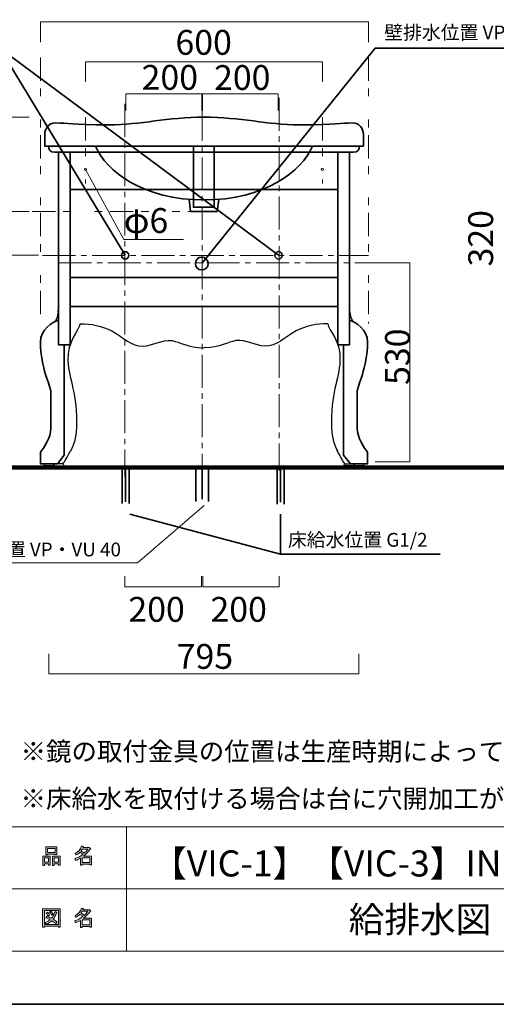
# Model space of a CAD drawing. Units: inches. Extents: x -43 to 253, y 44 to 253.
# Drawn here: x 102 to 163, y 44 to 170 of the extents above; entities that cross this region are included whole.
import ezdxf

# ---------------------------------------------------------------- set-up
doc = ezdxf.new("R2010")
doc.units = ezdxf.units.IN
doc.header["$MEASUREMENT"] = 0
for name, pattern in [('AI-Linetype-19', [6.35, 4.233333, -0.705556, 0.705556, -0.705556]), ('AI-Linetype-20', [6.35, 4.233333, -0.705556, 0.705556, -0.705556]), ('AI-Linetype-21', [6.35, 4.233333, -0.705556, 0.705556, -0.705556]), ('AI-Linetype-24', [6.35, 4.233333, -0.705556, 0.705556, -0.705556]), ('AI-Linetype-25', [6.35, 4.233333, -0.705556, 0.705556, -0.705556]), ('AI-Linetype-26', [6.35, 4.233333, -0.705556, 0.705556, -0.705556]), ('AI-Linetype-27', [6.35, 4.233333, -0.705556, 0.705556, -0.705556]), ('AI-Linetype-28', [6.35, 4.233333, -0.705556, 0.705556, -0.705556]), ('AI-Linetype-3', [10.000008, 3.000001, -1.000002, 1.000002, -3.000001, 1.000002, -1.000002]), ('AI-Linetype-4', [10.000008, 3.000001, -1.000002, 1.000002, -3.000001, 1.000002, -1.000002]), ('AI-Linetype-7', [10.000008, 3.000001, -1.000002, 1.000002, -3.000001, 1.000002, -1.000002]), ('AI-Linetype-8', [10.000008, 3.000001, -1.000002, 1.000002, -3.000001, 1.000002, -1.000002]), ('AI-Linetype-9', [10.000008, 3.000001, -1.000002, 1.000002, -3.000001, 1.000002, -1.000002])]:
    doc.linetypes.add(name, pattern=pattern)
doc.layers.add('レイヤー 1', color=7, linetype='Continuous')
doc.layers.add('儗僀儎乕 1', color=7, linetype='Continuous')

# ---------------------------------------------------------------- blocks, each defined once
blk = doc.blocks.new('block 5')
at = {"layer": '儗僀儎乕 1', "true_color": 0xffffff}
h = blk.add_hatch(color=7, dxfattribs=at)
h.dxf.hatch_style = 2
h.paths.add_polyline_path([(105.91, 61.77), (105.38, 61.77), (105.38, 61.57), (105.16, 61.57), (105.16, 62.74), (106.13, 62.74), (106.13, 61.61), (105.91, 61.61)])
h.paths.add_polyline_path([(105.38, 62.53), (105.38, 61.98), (105.91, 61.98), (105.91, 62.53)])
h.paths.add_polyline_path([(106.74, 63.02), (105.77, 63.02), (105.77, 62.94), (105.54, 62.94), (105.54, 63.96), (106.96, 63.96), (106.96, 62.96), (106.74, 62.96)])
h.paths.add_polyline_path([(105.77, 63.23), (106.74, 63.23), (106.74, 63.75), (105.77, 63.75)])
h.paths.add_polyline_path([(107.17, 61.77), (106.64, 61.77), (106.64, 61.57), (106.42, 61.57), (106.42, 62.74), (107.39, 62.74), (107.39, 61.61), (107.17, 61.61)])
h.paths.add_polyline_path([(106.64, 62.53), (106.64, 61.98), (107.17, 61.98), (107.17, 62.53)])
h = blk.add_hatch(color=7, dxfattribs=at)
h.dxf.hatch_style = 2
edge = h.paths.add_edge_path()
edge.add_spline(control_points=[(110.42, 62.76), (110.42, 62.76), (111.44, 62.76), (111.44, 62.76), (111.44, 62.76), (111.44, 61.62), (111.44, 61.62), (111.44, 61.62), (111.22, 61.62), (111.22, 61.62), (111.22, 61.62), (111.22, 61.72), (111.22, 61.72), (111.22, 61.72), (110.22, 61.72), (110.22, 61.72), (110.22, 61.72), (110.22, 61.58), (110.22, 61.58), (110.22, 61.58), (110, 61.58), (110, 61.58), (110, 61.58), (110, 62.48), (110, 62.48), (109.78, 62.35), (109.58, 62.26), (109.39, 62.19), (109.39, 62.19), (109.3, 62.44), (109.3, 62.44), (109.65, 62.54), (109.98, 62.71), (110.31, 62.97), (110.24, 63.05), (110.12, 63.14), (109.94, 63.26), (109.8, 63.12), (109.63, 63), (109.46, 62.91), (109.46, 62.91), (109.32, 63.08), (109.32, 63.08), (109.72, 63.29), (110, 63.62), (110.16, 64.06), (110.16, 64.06), (110.41, 64.01), (110.41, 64.01), (110.44, 63.98), (110.42, 63.96), (110.37, 63.95), (110.37, 63.95), (110.33, 63.85), (110.33, 63.85), (110.33, 63.85), (111.07, 63.85), (111.07, 63.85), (111.07, 63.85), (111.09, 63.9), (111.09, 63.9), (111.09, 63.9), (111.32, 63.73), (111.32, 63.73), (111.35, 63.7), (111.34, 63.69), (111.29, 63.68), (111.04, 63.32), (110.75, 63.01), (110.42, 62.76)], knot_values=[0, 0, 0, 0, 1, 1, 1, 2, 2, 2, 3, 3, 3, 4, 4, 4, 5, 5, 5, 6, 6, 6, 7, 7, 7, 8, 8, 8, 9, 9, 9, 10, 10, 10, 11, 11, 11, 12, 12, 12, 13, 13, 13, 14, 14, 14, 15, 15, 15, 16, 16, 16, 17, 17, 17, 18, 18, 18, 19, 19, 19, 20, 20, 20, 21, 21, 21, 22, 22, 22, 23, 23, 23, 23], degree=3, periodic=1)
edge = h.paths.add_edge_path()
edge.add_spline(control_points=[(110.96, 63.64), (110.96, 63.64), (110.23, 63.64), (110.23, 63.64), (110.23, 63.64), (110.06, 63.41), (110.06, 63.41), (110.23, 63.32), (110.37, 63.23), (110.49, 63.13), (110.66, 63.28), (110.81, 63.45), (110.96, 63.64)], knot_values=[0, 0, 0, 0, 1, 1, 1, 2, 2, 2, 3, 3, 3, 4, 4, 4, 4], degree=3, periodic=1)
h.paths.add_polyline_path([(111.22, 62.55), (110.22, 62.55), (110.22, 61.92), (111.22, 61.92)])
at = {"layer": '儗僀儎乕 1', "lineweight": 0}
for points in [[(106.74, 63.02), (105.77, 63.02), (105.77, 62.94), (105.54, 62.94), (105.54, 63.96), (106.96, 63.96), (106.96, 62.96), (106.74, 62.96), (106.74, 63.02)], [(105.77, 63.23), (106.74, 63.23), (106.74, 63.75), (105.77, 63.75), (105.77, 63.23)], [(105.91, 61.77), (105.38, 61.77), (105.38, 61.57), (105.16, 61.57), (105.16, 62.74), (106.13, 62.74), (106.13, 61.61), (105.91, 61.61), (105.91, 61.77)], [(105.38, 62.53), (105.38, 61.98), (105.91, 61.98), (105.91, 62.53), (105.38, 62.53)], [(107.17, 61.77), (106.64, 61.77), (106.64, 61.57), (106.42, 61.57), (106.42, 62.74), (107.39, 62.74), (107.39, 61.61), (107.17, 61.61), (107.17, 61.77)], [(106.64, 62.53), (106.64, 61.98), (107.17, 61.98), (107.17, 62.53), (106.64, 62.53)], [(111.22, 62.55), (110.22, 62.55), (110.22, 61.92), (111.22, 61.92), (111.22, 62.55)]]:
    blk.add_lwpolyline(points, dxfattribs=at)
for points, knots in [([(110.42, 62.76), (110.42, 62.76), (111.44, 62.76), (111.44, 62.76), (111.44, 62.76), (111.44, 61.62), (111.44, 61.62), (111.44, 61.62), (111.22, 61.62), (111.22, 61.62), (111.22, 61.62), (111.22, 61.72), (111.22, 61.72), (111.22, 61.72), (110.22, 61.72), (110.22, 61.72), (110.22, 61.72), (110.22, 61.58), (110.22, 61.58), (110.22, 61.58), (110, 61.58), (110, 61.58), (110, 61.58), (110, 62.48), (110, 62.48), (109.78, 62.35), (109.58, 62.26), (109.39, 62.19), (109.39, 62.19), (109.3, 62.44), (109.3, 62.44), (109.65, 62.54), (109.98, 62.71), (110.31, 62.97), (110.24, 63.05), (110.12, 63.14), (109.94, 63.26), (109.8, 63.12), (109.63, 63), (109.46, 62.91), (109.46, 62.91), (109.32, 63.08), (109.32, 63.08), (109.72, 63.29), (110, 63.62), (110.16, 64.06), (110.16, 64.06), (110.41, 64.01), (110.41, 64.01), (110.44, 63.98), (110.42, 63.96), (110.37, 63.95), (110.37, 63.95), (110.33, 63.85), (110.33, 63.85), (110.33, 63.85), (111.07, 63.85), (111.07, 63.85), (111.07, 63.85), (111.09, 63.9), (111.09, 63.9), (111.09, 63.9), (111.32, 63.73), (111.32, 63.73), (111.35, 63.7), (111.34, 63.69), (111.29, 63.68), (111.04, 63.32), (110.75, 63.01), (110.42, 62.76)], [0, 0, 0, 0, 1, 1, 1, 2, 2, 2, 3, 3, 3, 4, 4, 4, 5, 5, 5, 6, 6, 6, 7, 7, 7, 8, 8, 8, 9, 9, 9, 10, 10, 10, 11, 11, 11, 12, 12, 12, 13, 13, 13, 14, 14, 14, 15, 15, 15, 16, 16, 16, 17, 17, 17, 18, 18, 18, 19, 19, 19, 20, 20, 20, 21, 21, 21, 22, 22, 22, 23, 23, 23, 23]), ([(110.96, 63.64), (110.96, 63.64), (110.23, 63.64), (110.23, 63.64), (110.23, 63.64), (110.06, 63.41), (110.06, 63.41), (110.23, 63.32), (110.37, 63.23), (110.49, 63.13), (110.66, 63.28), (110.81, 63.45), (110.96, 63.64)], [0, 0, 0, 0, 1, 1, 1, 2, 2, 2, 3, 3, 3, 4, 4, 4, 4])]:
    blk.add_open_spline(points, degree=3, knots=knots, dxfattribs=at)
blk = doc.blocks.new('block 6')
at = {"layer": '儗僀儎乕 1', "true_color": 0xffffff}
h = blk.add_hatch(color=7, dxfattribs=at)
h.dxf.hatch_style = 2
h.paths.add_polyline_path([(107.18, 53.63), (107.18, 53.74), (105.37, 53.74), (105.37, 53.61), (105.15, 53.61), (105.15, 55.98), (107.4, 55.98), (107.4, 53.63)])
h.paths.add_polyline_path([(107.18, 55.77), (105.37, 55.77), (105.37, 53.95), (107.18, 53.95)])
edge = h.paths.add_edge_path()
edge.add_spline(control_points=[(107.03, 54.3), (107.03, 54.3), (106.86, 54.09), (106.86, 54.09), (106.69, 54.23), (106.52, 54.35), (106.33, 54.45), (106.16, 54.28), (105.92, 54.13), (105.61, 54.02), (105.61, 54.02), (105.47, 54.22), (105.47, 54.22), (105.76, 54.33), (105.98, 54.45), (106.12, 54.57), (105.95, 54.66), (105.76, 54.74), (105.54, 54.83), (105.54, 54.83), (105.69, 55.01), (105.69, 55.01), (105.86, 54.94), (106.06, 54.86), (106.28, 54.76), (106.45, 54.95), (106.6, 55.24), (106.74, 55.63), (106.74, 55.63), (106.98, 55.53), (106.98, 55.53), (107.04, 55.51), (107.03, 55.49), (106.95, 55.45), (106.81, 55.1), (106.65, 54.83), (106.49, 54.65), (106.68, 54.55), (106.86, 54.44), (107.03, 54.3)], knot_values=[0, 0, 0, 0, 1, 1, 1, 2, 2, 2, 3, 3, 3, 4, 4, 4, 5, 5, 5, 6, 6, 6, 7, 7, 7, 8, 8, 8, 9, 9, 9, 10, 10, 10, 11, 11, 11, 12, 12, 12, 13, 13, 13, 13], degree=3, periodic=1)
edge = h.paths.add_edge_path()
edge.add_spline(control_points=[(105.8, 55.55), (105.89, 55.44), (105.97, 55.31), (106.04, 55.16), (106.04, 55.16), (105.84, 55.04), (105.84, 55.04), (105.78, 55.19), (105.71, 55.32), (105.61, 55.44), (105.61, 55.44), (105.8, 55.55), (105.8, 55.55)], knot_values=[0, 0, 0, 0, 1, 1, 1, 2, 2, 2, 3, 3, 3, 4, 4, 4, 4], degree=3, periodic=1)
edge = h.paths.add_edge_path()
edge.add_spline(control_points=[(106.28, 55.16), (106.22, 55.31), (106.15, 55.44), (106.05, 55.56), (106.05, 55.56), (106.24, 55.67), (106.24, 55.67), (106.36, 55.54), (106.44, 55.41), (106.48, 55.28), (106.48, 55.28), (106.28, 55.16), (106.28, 55.16)], knot_values=[0, 0, 0, 0, 1, 1, 1, 2, 2, 2, 3, 3, 3, 4, 4, 4, 4], degree=3, periodic=1)
h = blk.add_hatch(color=7, dxfattribs=at)
h.dxf.hatch_style = 2
edge = h.paths.add_edge_path()
edge.add_spline(control_points=[(110.42, 54.78), (110.42, 54.78), (111.44, 54.78), (111.44, 54.78), (111.44, 54.78), (111.44, 53.63), (111.44, 53.63), (111.44, 53.63), (111.22, 53.63), (111.22, 53.63), (111.22, 53.63), (111.22, 53.73), (111.22, 53.73), (111.22, 53.73), (110.22, 53.73), (110.22, 53.73), (110.22, 53.73), (110.22, 53.6), (110.22, 53.6), (110.22, 53.6), (110, 53.6), (110, 53.6), (110, 53.6), (110, 54.49), (110, 54.49), (109.78, 54.37), (109.58, 54.27), (109.39, 54.2), (109.39, 54.2), (109.3, 54.46), (109.3, 54.46), (109.65, 54.55), (109.98, 54.73), (110.31, 54.99), (110.24, 55.06), (110.12, 55.16), (109.94, 55.27), (109.8, 55.13), (109.63, 55.02), (109.46, 54.92), (109.46, 54.92), (109.32, 55.1), (109.32, 55.1), (109.72, 55.3), (110, 55.63), (110.16, 56.08), (110.16, 56.08), (110.41, 56.02), (110.41, 56.02), (110.44, 55.99), (110.42, 55.98), (110.37, 55.97), (110.37, 55.97), (110.33, 55.87), (110.33, 55.87), (110.33, 55.87), (111.07, 55.87), (111.07, 55.87), (111.07, 55.87), (111.09, 55.91), (111.09, 55.91), (111.09, 55.91), (111.32, 55.75), (111.32, 55.75), (111.35, 55.72), (111.34, 55.7), (111.29, 55.69), (111.04, 55.33), (110.75, 55.03), (110.42, 54.78)], knot_values=[0, 0, 0, 0, 1, 1, 1, 2, 2, 2, 3, 3, 3, 4, 4, 4, 5, 5, 5, 6, 6, 6, 7, 7, 7, 8, 8, 8, 9, 9, 9, 10, 10, 10, 11, 11, 11, 12, 12, 12, 13, 13, 13, 14, 14, 14, 15, 15, 15, 16, 16, 16, 17, 17, 17, 18, 18, 18, 19, 19, 19, 20, 20, 20, 21, 21, 21, 22, 22, 22, 23, 23, 23, 23], degree=3, periodic=1)
edge = h.paths.add_edge_path()
edge.add_spline(control_points=[(110.96, 55.66), (110.96, 55.66), (110.23, 55.66), (110.23, 55.66), (110.23, 55.66), (110.06, 55.43), (110.06, 55.43), (110.23, 55.34), (110.37, 55.24), (110.49, 55.14), (110.66, 55.3), (110.81, 55.47), (110.96, 55.66)], knot_values=[0, 0, 0, 0, 1, 1, 1, 2, 2, 2, 3, 3, 3, 4, 4, 4, 4], degree=3, periodic=1)
h.paths.add_polyline_path([(111.22, 54.57), (110.22, 54.57), (110.22, 53.94), (111.22, 53.94)])
at = {"layer": '儗僀儎乕 1', "lineweight": 0}
for points in [[(107.18, 53.63), (107.18, 53.74), (105.37, 53.74), (105.37, 53.61), (105.15, 53.61), (105.15, 55.98), (107.4, 55.98), (107.4, 53.63), (107.18, 53.63)], [(107.18, 55.77), (105.37, 55.77), (105.37, 53.95), (107.18, 53.95), (107.18, 55.77)], [(111.22, 54.57), (110.22, 54.57), (110.22, 53.94), (111.22, 53.94), (111.22, 54.57)]]:
    blk.add_lwpolyline(points, dxfattribs=at)
for points, knots in [([(110.42, 54.78), (110.42, 54.78), (111.44, 54.78), (111.44, 54.78), (111.44, 54.78), (111.44, 53.63), (111.44, 53.63), (111.44, 53.63), (111.22, 53.63), (111.22, 53.63), (111.22, 53.63), (111.22, 53.73), (111.22, 53.73), (111.22, 53.73), (110.22, 53.73), (110.22, 53.73), (110.22, 53.73), (110.22, 53.6), (110.22, 53.6), (110.22, 53.6), (110, 53.6), (110, 53.6), (110, 53.6), (110, 54.49), (110, 54.49), (109.78, 54.37), (109.58, 54.27), (109.39, 54.2), (109.39, 54.2), (109.3, 54.46), (109.3, 54.46), (109.65, 54.55), (109.98, 54.73), (110.31, 54.99), (110.24, 55.06), (110.12, 55.16), (109.94, 55.27), (109.8, 55.13), (109.63, 55.02), (109.46, 54.92), (109.46, 54.92), (109.32, 55.1), (109.32, 55.1), (109.72, 55.3), (110, 55.63), (110.16, 56.08), (110.16, 56.08), (110.41, 56.02), (110.41, 56.02), (110.44, 55.99), (110.42, 55.98), (110.37, 55.97), (110.37, 55.97), (110.33, 55.87), (110.33, 55.87), (110.33, 55.87), (111.07, 55.87), (111.07, 55.87), (111.07, 55.87), (111.09, 55.91), (111.09, 55.91), (111.09, 55.91), (111.32, 55.75), (111.32, 55.75), (111.35, 55.72), (111.34, 55.7), (111.29, 55.69), (111.04, 55.33), (110.75, 55.03), (110.42, 54.78)], [0, 0, 0, 0, 1, 1, 1, 2, 2, 2, 3, 3, 3, 4, 4, 4, 5, 5, 5, 6, 6, 6, 7, 7, 7, 8, 8, 8, 9, 9, 9, 10, 10, 10, 11, 11, 11, 12, 12, 12, 13, 13, 13, 14, 14, 14, 15, 15, 15, 16, 16, 16, 17, 17, 17, 18, 18, 18, 19, 19, 19, 20, 20, 20, 21, 21, 21, 22, 22, 22, 23, 23, 23, 23]), ([(107.03, 54.3), (107.03, 54.3), (106.86, 54.09), (106.86, 54.09), (106.69, 54.23), (106.52, 54.35), (106.33, 54.45), (106.16, 54.28), (105.92, 54.13), (105.61, 54.02), (105.61, 54.02), (105.47, 54.22), (105.47, 54.22), (105.76, 54.33), (105.98, 54.45), (106.12, 54.57), (105.95, 54.66), (105.76, 54.74), (105.54, 54.83), (105.54, 54.83), (105.69, 55.01), (105.69, 55.01), (105.86, 54.94), (106.06, 54.86), (106.28, 54.76), (106.45, 54.95), (106.6, 55.24), (106.74, 55.63), (106.74, 55.63), (106.98, 55.53), (106.98, 55.53), (107.04, 55.51), (107.03, 55.49), (106.95, 55.45), (106.81, 55.1), (106.65, 54.83), (106.49, 54.65), (106.68, 54.55), (106.86, 54.44), (107.03, 54.3)], [0, 0, 0, 0, 1, 1, 1, 2, 2, 2, 3, 3, 3, 4, 4, 4, 5, 5, 5, 6, 6, 6, 7, 7, 7, 8, 8, 8, 9, 9, 9, 10, 10, 10, 11, 11, 11, 12, 12, 12, 13, 13, 13, 13]), ([(105.8, 55.55), (105.89, 55.44), (105.97, 55.31), (106.04, 55.16), (106.04, 55.16), (105.84, 55.04), (105.84, 55.04), (105.78, 55.19), (105.71, 55.32), (105.61, 55.44), (105.61, 55.44), (105.8, 55.55), (105.8, 55.55)], [0, 0, 0, 0, 1, 1, 1, 2, 2, 2, 3, 3, 3, 4, 4, 4, 4]), ([(106.28, 55.16), (106.22, 55.31), (106.15, 55.44), (106.05, 55.56), (106.05, 55.56), (106.24, 55.67), (106.24, 55.67), (106.36, 55.54), (106.44, 55.41), (106.48, 55.28), (106.48, 55.28), (106.28, 55.16), (106.28, 55.16)], [0, 0, 0, 0, 1, 1, 1, 2, 2, 2, 3, 3, 3, 4, 4, 4, 4]), ([(110.96, 55.66), (110.96, 55.66), (110.23, 55.66), (110.23, 55.66), (110.23, 55.66), (110.06, 55.43), (110.06, 55.43), (110.23, 55.34), (110.37, 55.24), (110.49, 55.14), (110.66, 55.3), (110.81, 55.47), (110.96, 55.66)], [0, 0, 0, 0, 1, 1, 1, 2, 2, 2, 3, 3, 3, 4, 4, 4, 4])]:
    blk.add_open_spline(points, degree=3, knots=knots, dxfattribs=at)
blk = doc.blocks.new('block 2')
at = {"layer": '儗僀儎乕 1', "color": 7, "lineweight": 18, "true_color": 0xffffff}
for points in [[(246.54, 246.44), (-37.33, 246.44), (-37.33, 66.54), (246.54, 66.54), (246.54, 246.44)], [(115.93, 58.54), (100.6, 58.54), (100.6, 66.54), (115.93, 66.54), (115.93, 58.54)], [(193.07, 58.54), (115.93, 58.54), (115.93, 66.54), (193.07, 66.54), (193.07, 58.54)], [(115.93, 50.54), (100.6, 50.54), (100.6, 58.54), (115.93, 58.54), (115.93, 50.54)], [(193.07, 50.54), (115.93, 50.54), (115.93, 58.54), (193.07, 58.54), (193.07, 50.54)]]:
    blk.add_lwpolyline(points, dxfattribs=at)
at = {"layer": '儗僀儎乕 1'}
for name in ['block 5', 'block 6']:
    blk.add_blockref(name, (0, 0), dxfattribs=at)
blk = doc.blocks.new('block 11')
at = {"layer": '儗僀儎乕 1', "color": 7, "lineweight": 35, "true_color": 0xffffff}
blk.add_lwpolyline([(127.78, 147.19), (127.6, 145.64), (124.17, 145.64), (123.99, 147.19)], dxfattribs=at)
for points in [[(111.95, 154.05), (113.29, 150.78), (118.1, 147.12), (125.89, 147.12)], [(139.82, 154.05), (138.48, 150.78), (133.67, 147.12), (125.89, 147.12)]]:
    blk.add_open_spline(points, degree=3, dxfattribs=at)
blk = doc.blocks.new('block 10')
at = {"layer": '儗僀儎乕 1'}
blk.add_blockref('block 11', (0, 0), dxfattribs=at)
blk = doc.blocks.new('block 9')
at = {"layer": '儗僀儎乕 1', "color": 7, "lineweight": 35, "true_color": 0xffffff}
blk.add_lwpolyline([(127.18, 146.19), (124.53, 146.19), (124.53, 154.05), (127.18, 154.05), (127.18, 146.19)], dxfattribs=at)
at = {"layer": '儗僀儎乕 1'}
blk.add_blockref('block 10', (0, 0), dxfattribs=at)
blk = doc.blocks.new('block 68')
at = {"layer": '儗僀儎乕 1', "color": 7, "lineweight": 35, "true_color": 0xffffff}
for points in [[(107.93, 128.48), (107.93, 128.48), (107.93, 114.32), (107.93, 114.32), (107.93, 114.32), (107.06, 113.21), (107.06, 113.21), (107.06, 113.21), (104.86, 113.21), (104.86, 113.21), (104.86, 113.21), (104.86, 114.7), (104.86, 114.7), (105.29, 115.23), (106.2, 116.55), (106.2, 117.76), (106.2, 117.76), (106.2, 122.33), (106.2, 122.33), (106.2, 123.35), (104.86, 125.42), (104.86, 128.89), (104.86, 130.42), (106.4, 131.45), (107.19, 131.67)], [(105.33, 113.08), (105.33, 113), (105.39, 112.94), (105.46, 112.94), (105.46, 112.94), (106.46, 112.94), (106.46, 112.94), (106.54, 112.94), (106.6, 113), (106.6, 113.08), (106.6, 113.08), (106.6, 113.08), (106.6, 113.08), (106.6, 113.15), (106.54, 113.21), (106.46, 113.21), (106.46, 113.21), (105.46, 113.21), (105.46, 113.21), (105.39, 113.21), (105.33, 113.15), (105.33, 113.08), (105.33, 113.08), (105.33, 113.08), (105.33, 113.08)]]:
    blk.add_open_spline(points, degree=3, knots=[0, 0, 0, 0, 1, 1, 1, 2, 2, 2, 3, 3, 3, 4, 4, 4, 5, 5, 5, 6, 6, 6, 7, 7, 7, 8, 8, 8, 8], dxfattribs=at)
blk = doc.blocks.new('block 69')
at = {"layer": '儗僀儎乕 1', "color": 7, "lineweight": 35, "true_color": 0xffffff}
for points in [[(143.84, 128.48), (143.84, 128.48), (143.84, 114.32), (143.84, 114.32), (143.84, 114.32), (144.72, 113.21), (144.72, 113.21), (144.72, 113.21), (146.91, 113.21), (146.91, 113.21), (146.91, 113.21), (146.91, 114.7), (146.91, 114.7), (146.49, 115.23), (145.58, 116.55), (145.58, 117.76), (145.58, 117.76), (145.58, 122.33), (145.58, 122.33), (145.58, 123.35), (146.91, 125.42), (146.91, 128.89), (146.91, 130.42), (145.38, 131.45), (144.59, 131.67)], [(146.45, 113.08), (146.45, 113), (146.39, 112.94), (146.31, 112.94), (146.31, 112.94), (145.31, 112.94), (145.31, 112.94), (145.24, 112.94), (145.18, 113), (145.18, 113.08), (145.18, 113.08), (145.18, 113.08), (145.18, 113.08), (145.18, 113.15), (145.24, 113.21), (145.31, 113.21), (145.31, 113.21), (146.31, 113.21), (146.31, 113.21), (146.39, 113.21), (146.45, 113.15), (146.45, 113.08), (146.45, 113.08), (146.45, 113.08), (146.45, 113.08)]]:
    blk.add_open_spline(points, degree=3, knots=[0, 0, 0, 0, 1, 1, 1, 2, 2, 2, 3, 3, 3, 4, 4, 4, 5, 5, 5, 6, 6, 6, 7, 7, 7, 8, 8, 8, 8], dxfattribs=at)
blk = doc.blocks.new('block 70')
at = {"layer": '儗僀儎乕 1', "color": 7, "lineweight": 35, "true_color": 0xffffff}
blk.add_lwpolyline([(105.9, 154.05), (145.88, 154.05)], dxfattribs=at)
for points in [[(105.9, 154.05), (105.9, 153.61), (106.1, 153.25), (106.71, 153.25)], [(145.88, 154.05), (145.88, 153.61), (145.68, 153.25), (145.06, 153.25)]]:
    blk.add_open_spline(points, degree=3, dxfattribs=at)
blk = doc.blocks.new('block 73')
at = {"layer": '儗僀儎乕 1', "color": 7, "lineweight": 25, "true_color": 0xffffff}
for points in [[(107.13, 132.76), (107.13, 132.88), (107.15, 132.98), (107.19, 133.06)], [(107.13, 132.76), (107.08, 132.25), (106.95, 131.78), (106.74, 131.49)]]:
    blk.add_open_spline(points, degree=3, dxfattribs=at)
blk = doc.blocks.new('block 75')
at = {"layer": '儗僀儎乕 1', "color": 7, "lineweight": 25, "true_color": 0xffffff}
for points in [[(144.65, 132.76), (144.65, 132.88), (144.62, 132.98), (144.59, 133.06)], [(144.65, 132.76), (144.69, 132.25), (144.83, 131.78), (145.04, 131.49)]]:
    blk.add_open_spline(points, degree=3, dxfattribs=at)
blk = doc.blocks.new('block 74')
at = {"layer": '儗僀儎乕 1', "color": 7, "lineweight": 25, "true_color": 0xffffff}
for points in [[(141.8, 131.2), (141.94, 130.33), (143.51, 128.94), (143.37, 126.47)], [(143.37, 126.47), (143.25, 123.89), (142.13, 122.38), (142.29, 117.71)], [(142.29, 117.79), (142.33, 116.6), (142.7, 115.39), (143.03, 114.86)]]:
    blk.add_open_spline(points, degree=3, dxfattribs=at)
at = {"layer": '儗僀儎乕 1'}
blk.add_blockref('block 75', (0, 0), dxfattribs=at)
blk = doc.blocks.new('block 72')
at = {"layer": '儗僀儎乕 1', "color": 7, "lineweight": 25, "true_color": 0xffffff}
for points in [[(109.97, 131.2), (109.84, 130.33), (108.26, 128.94), (108.4, 126.47)], [(109.97, 131.2), (111.39, 131.23), (112.85, 130.91), (114.03, 130.3)], [(141.8, 131.2), (140.38, 131.23), (138.92, 130.91), (137.74, 130.3)], [(114.03, 130.3), (115.68, 129.43), (116.42, 128.31), (118.13, 128.31)], [(118.13, 128.31), (119.25, 128.41), (120.45, 129.18), (121.78, 129.04)], [(133.64, 128.31), (132.52, 128.41), (131.32, 129.18), (129.99, 129.04)], [(137.74, 130.3), (136.09, 129.43), (135.35, 128.31), (133.64, 128.31)], [(121.78, 129.04), (122.81, 128.84), (123.77, 128.18), (125.89, 128.11)], [(129.99, 129.04), (128.96, 128.84), (128, 128.18), (125.89, 128.11)], [(108.4, 126.47), (108.52, 123.89), (109.64, 122.38), (109.48, 117.71)], [(109.48, 117.79), (109.44, 116.6), (109.08, 115.39), (108.75, 114.86)]]:
    blk.add_open_spline(points, degree=3, dxfattribs=at)
at = {"layer": '儗僀儎乕 1'}
for name in ['block 73', 'block 74']:
    blk.add_blockref(name, (0, 0), dxfattribs=at)
blk = doc.blocks.new('block 76')
at = {"layer": '儗僀儎乕 1', "color": 7, "lineweight": 25, "true_color": 0xffffff}
blk.add_open_spline([(107.74, 113.21), (108.03, 113.45), (108.26, 114.04), (108.75, 114.86)], degree=3, dxfattribs=at)
blk.add_open_spline([(107.87, 113.07), (107.87, 113), (107.81, 112.94), (107.74, 112.94), (107.74, 112.94), (106.73, 112.94), (106.73, 112.94), (106.66, 112.94), (106.6, 113), (106.6, 113.07), (106.6, 113.07), (106.6, 113.07), (106.6, 113.07), (106.6, 113.15), (106.66, 113.21), (106.73, 113.21), (106.73, 113.21), (107.74, 113.21), (107.74, 113.21), (107.81, 113.21), (107.87, 113.15), (107.87, 113.07), (107.87, 113.07), (107.87, 113.07), (107.87, 113.07)], degree=3, knots=[0, 0, 0, 0, 1, 1, 1, 2, 2, 2, 3, 3, 3, 4, 4, 4, 5, 5, 5, 6, 6, 6, 7, 7, 7, 8, 8, 8, 8], dxfattribs=at)
blk = doc.blocks.new('block 77')
at = {"layer": '儗僀儎乕 1', "color": 7, "lineweight": 25, "true_color": 0xffffff}
blk.add_open_spline([(144.03, 113.21), (143.74, 113.45), (143.51, 114.04), (143.02, 114.86)], degree=3, dxfattribs=at)
blk.add_open_spline([(143.9, 113.07), (143.9, 113), (143.96, 112.94), (144.03, 112.94), (144.03, 112.94), (145.03, 112.94), (145.03, 112.94), (145.11, 112.94), (145.17, 113), (145.17, 113.07), (145.17, 113.07), (145.17, 113.07), (145.17, 113.07), (145.17, 113.15), (145.11, 113.21), (145.03, 113.21), (145.03, 113.21), (144.03, 113.21), (144.03, 113.21), (143.96, 113.21), (143.9, 113.15), (143.9, 113.07), (143.9, 113.07), (143.9, 113.07), (143.9, 113.07)], degree=3, knots=[0, 0, 0, 0, 1, 1, 1, 2, 2, 2, 3, 3, 3, 4, 4, 4, 5, 5, 5, 6, 6, 6, 7, 7, 7, 8, 8, 8, 8], dxfattribs=at)
blk = doc.blocks.new('block 71')
at = {"layer": '儗僀儎乕 1'}
for name in ['block 72', 'block 76', 'block 77']:
    blk.add_blockref(name, (0, 0), dxfattribs=at)
blk = doc.blocks.new('block 79')
at = {"layer": '儗僀儎乕 1', "color": 7, "lineweight": 35, "true_color": 0xffffff}
for points in [[(105.42, 154.05), (105.42, 154.05), (105.42, 155.53), (105.42, 155.53), (105.42, 156.36), (105.98, 157.02), (106.76, 157.02)], [(146.38, 154.05), (146.38, 154.05), (146.38, 155.53), (146.38, 155.53), (146.38, 156.36), (145.82, 157.02), (145.04, 157.02)]]:
    blk.add_open_spline(points, degree=3, knots=[0, 0, 0, 0, 1, 1, 1, 2, 2, 2, 2], dxfattribs=at)
for points in [[(106.76, 157.02), (108.44, 157.02), (108.74, 156.78), (113.67, 156.78)], [(113.67, 156.78), (117.8, 156.78), (121.18, 157.77), (125.9, 157.77)], [(138.13, 156.78), (134, 156.78), (130.62, 157.77), (125.9, 157.77)], [(145.04, 157.02), (143.36, 157.02), (143.06, 156.78), (138.13, 156.78)]]:
    blk.add_open_spline(points, degree=3, dxfattribs=at)
blk = doc.blocks.new('block 78')
at = {"layer": '儗僀儎乕 1', "color": 7, "lineweight": 35, "true_color": 0xffffff}
blk.add_lwpolyline([(146.38, 154.05), (146.38, 154.05), (105.42, 154.05), (105.42, 154.05)], dxfattribs=at)
at = {"layer": '儗僀儎乕 1'}
blk.add_blockref('block 79', (0, 0), dxfattribs=at)
blk = doc.blocks.new('block 67')
at = {"layer": '儗僀儎乕 1', "color": 7, "lineweight": 35, "true_color": 0xffffff}
for points in [[(106.71, 153.25), (145.06, 153.25)], [(108.67, 153.25), (108.67, 128.48), (107.19, 128.48), (107.19, 153.25)], [(144.59, 153.25), (144.59, 128.48), (143.1, 128.48), (143.1, 153.25)], [(143.1, 148.45), (108.67, 148.45)], [(108.67, 137.15), (143.1, 137.15)], [(143.1, 133.44), (108.67, 133.44)]]:
    blk.add_lwpolyline(points, dxfattribs=at)
at = {"layer": '儗僀儎乕 1'}
for name in ['block 78', 'block 70', 'block 71', 'block 68', 'block 69']:
    blk.add_blockref(name, (0, 0), dxfattribs=at)

msp = doc.modelspace()

# ---------------------------------------------------------------- linework, layer by layer
at = {"layer": 'レイヤー 1', "color": 18, "lineweight": 35, "true_color": 0x040000}
for points in [[(79.81, 166.62), (99.61, 166.62), (115.76, 140.01)], [(99.61, 166.62), (135.48, 140.01)], [(125.61, 138.95), (147.88, 166.62), (176.57, 166.62)], [(124.84, 108.36), (124.84, 112.8)], [(126.48, 112.8), (126.48, 108.36)], [(115.37, 108.08), (115.37, 112.51)], [(116.27, 112.51), (116.27, 108.08)], [(135.29, 108), (135.29, 112.44)], [(136.19, 112.44), (136.19, 108)], [(135.74, 106.73), (135.74, 101.56), (116.34, 106.73)], [(156.23, 101.56), (135.74, 101.56)]]:
    msp.add_lwpolyline(points, dxfattribs=at)
at = {"layer": 'レイヤー 1', "color": 18, "linetype": 'AI-Linetype-27', "lineweight": 18, "true_color": 0x040000}
msp.add_lwpolyline([(135.56, 160.25), (135.56, 112.33)], dxfattribs=at)
at = {"layer": 'レイヤー 1', "color": 18, "linetype": 'AI-Linetype-28', "lineweight": 18, "true_color": 0x040000}
msp.add_lwpolyline([(115.73, 159.47), (115.73, 111.55)], dxfattribs=at)
at = {"layer": 'レイヤー 1', "color": 18, "linetype": 'AI-Linetype-26', "lineweight": 18, "true_color": 0x040000}
msp.add_lwpolyline([(125.64, 158.95), (125.64, 111.02)], dxfattribs=at)
at = {"layer": 'レイヤー 1', "color": 18, "linetype": 'AI-Linetype-24', "lineweight": 18, "true_color": 0x040000}
msp.add_lwpolyline([(105.15, 140), (147.02, 140)], dxfattribs=at)
at = {"layer": 'レイヤー 1', "color": 18, "linetype": 'AI-Linetype-25', "lineweight": 18, "true_color": 0x040000}
msp.add_lwpolyline([(107.19, 139.06), (148.27, 139.06)], dxfattribs=at)
at = {"layer": 'レイヤー 1', "color": 18, "linetype": 'AI-Linetype-20', "lineweight": 35, "true_color": 0x040000}
msp.add_lwpolyline([(125.66, 112.88), (125.66, 108.36)], dxfattribs=at)
at = {"layer": 'レイヤー 1', "color": 18, "linetype": 'AI-Linetype-19', "lineweight": 35, "true_color": 0x040000}
msp.add_lwpolyline([(115.82, 112.55), (115.82, 108.08)], dxfattribs=at)
at = {"layer": 'レイヤー 1', "color": 18, "linetype": 'AI-Linetype-21', "lineweight": 35, "true_color": 0x040000}
msp.add_lwpolyline([(135.74, 112.48), (135.74, 108)], dxfattribs=at)
at = {"layer": 'レイヤー 1', "color": 250, "lineweight": 18, "true_color": 0x231815}
msp.add_lwpolyline([(125.89, 107.82), (117.33, 100.47), (91.11, 100.47)], dxfattribs=at)
at = {"layer": 'レイヤー 1', "color": 250, "lineweight": 35, "true_color": 0x231815}
for points in [[(116.24, 140), (116.24, 139.74), (116.02, 139.53), (115.76, 139.53), (115.5, 139.53), (115.29, 139.74), (115.29, 140), (115.29, 140.27), (115.5, 140.48), (115.76, 140.48), (116.02, 140.48), (116.24, 140.27), (116.24, 140)], [(135.95, 140), (135.95, 139.74), (135.74, 139.53), (135.48, 139.53), (135.22, 139.53), (135.01, 139.74), (135.01, 140), (135.01, 140.27), (135.22, 140.48), (135.48, 140.48), (135.74, 140.48), (135.95, 140.27), (135.95, 140)]]:
    msp.add_open_spline(points, degree=3, knots=[0, 0, 0, 0, 1, 1, 1, 2, 2, 2, 3, 3, 3, 4, 4, 4, 4], dxfattribs=at)
at = {"layer": 'レイヤー 1', "color": 18, "lineweight": 35, "true_color": 0x040000}
msp.add_open_spline([(126.43, 138.95), (126.43, 138.49), (126.06, 138.13), (125.61, 138.13), (125.15, 138.13), (124.78, 138.49), (124.78, 138.95), (124.78, 139.4), (125.15, 139.77), (125.61, 139.77), (126.06, 139.77), (126.43, 139.4), (126.43, 138.95)], degree=3, knots=[0, 0, 0, 0, 1, 1, 1, 2, 2, 2, 3, 3, 3, 4, 4, 4, 4], dxfattribs=at)
at = {"layer": '儗僀儎乕 1', "color": 7, "lineweight": 35, "true_color": 0xffffff}
msp.add_lwpolyline([(253.29, 43.71), (-43.04, 43.71), (-43.04, 253.26), (253.29, 253.26), (253.29, 43.71)], dxfattribs=at)
at = {"layer": '儗僀儎乕 1', "color": 7, "lineweight": 18, "true_color": 0xffffff}
for points in [[(104.86, 167.43), (104.86, 170.01), (147.02, 170.01), (147.02, 167.43)], [(110.66, 162.31), (110.66, 164.9), (141.12, 164.9), (141.12, 162.31)], [(115.86, 158.63), (115.86, 160.77), (125.69, 160.77), (125.69, 158.63)], [(125.6, 158.63), (125.6, 160.77), (135.43, 160.77), (135.43, 158.63)], [(103.42, 145.64), (100.84, 145.64), (100.84, 157.77), (103.42, 157.77)], [(110.66, 151.05), (115.57, 142.03)], [(115.57, 142.03), (123.27, 142.03)], [(104.63, 112.64), (99.09, 112.64), (99.09, 140.01), (104.63, 140.01)], [(147.88, 113.45), (152.36, 113.45), (152.36, 139.06), (147.88, 139.06)], [(115.72, 98.77), (115.72, 97.4), (125.55, 97.4), (125.55, 98.77)], [(125.73, 98.77), (125.73, 97.4), (135.57, 97.4), (135.57, 98.77)], [(105.96, 88.76), (105.96, 86.18), (145.81, 86.18), (145.81, 88.76)]]:
    msp.add_lwpolyline(points, dxfattribs=at)
at = {"layer": '儗僀儎乕 1', "color": 7, "linetype": 'AI-Linetype-3', "lineweight": 18, "true_color": 0xffffff}
msp.add_lwpolyline([(104.86, 165.46), (104.86, 131.71)], dxfattribs=at)
at = {"layer": '儗僀儎乕 1', "color": 7, "linetype": 'AI-Linetype-4', "lineweight": 18, "true_color": 0xffffff}
msp.add_lwpolyline([(147.02, 165.46), (147.02, 131.22)], dxfattribs=at)
at = {"layer": '儗僀儎乕 1', "color": 7, "linetype": 'AI-Linetype-7', "lineweight": 18, "true_color": 0xffffff}
msp.add_lwpolyline([(110.66, 157.77), (110.66, 149.26)], dxfattribs=at)
at = {"layer": '儗僀儎乕 1', "color": 7, "linetype": 'AI-Linetype-8', "lineweight": 18, "true_color": 0xffffff}
msp.add_lwpolyline([(141.12, 157.77), (141.12, 149.22)], dxfattribs=at)
at = {"layer": '儗僀儎乕 1', "color": 7, "linetype": 'AI-Linetype-9', "lineweight": 18, "true_color": 0xffffff}
msp.add_lwpolyline([(103.8, 145.64), (124.17, 145.64)], dxfattribs=at)
at = {"layer": '儗僀儎乕 1', "color": 7, "lineweight": 140, "true_color": 0xffffff}
msp.add_lwpolyline([(-8.86, 112.71), (212.58, 112.71)], dxfattribs=at)
at = {"layer": '儗僀儎乕 1', "color": 7, "lineweight": 18, "true_color": 0xffffff}
for points in [[(110.8, 151.05), (110.8, 150.96), (110.74, 150.9), (110.66, 150.9), (110.57, 150.9), (110.51, 150.96), (110.51, 151.05), (110.51, 151.13), (110.57, 151.2), (110.66, 151.2), (110.74, 151.2), (110.8, 151.13), (110.8, 151.05)], [(141.27, 151.05), (141.27, 150.96), (141.2, 150.9), (141.12, 150.9), (141.04, 150.9), (140.97, 150.96), (140.97, 151.05), (140.97, 151.13), (141.04, 151.2), (141.12, 151.2), (141.2, 151.2), (141.27, 151.13), (141.27, 151.05)]]:
    msp.add_open_spline(points, degree=3, knots=[0, 0, 0, 0, 1, 1, 1, 2, 2, 2, 3, 3, 3, 4, 4, 4, 4], dxfattribs=at)

# ---------------------------------------------------------------- block references
at = {"layer": '儗僀儎乕 1'}
for name in ['block 2', 'block 67', 'block 9']:
    msp.add_blockref(name, (0, 0), dxfattribs=at)

# ---------------------------------------------------------------- texts
at = {"layer": 'レイヤー 1', "color": 250, "true_color": 0x231815, "attachment_point": 7}
for s, insert, char_height in [('\\fMS PGothic|b0|i0|c0|p34;\\W1;壁排水位置 VP・VU 40', (149.06, 167.77), 1.7735), ('\\fMS PGothic|b0|i0|c0|p34;\\W1;床給水位置 G1/2', (136.68, 102.54), 1.7735), ('\\fMS PGothic|b0|i0|c0|p34;\\W1;床排水位置 VP・VU 40', (90.87, 101.3), 1.7735), ('\\fMS PGothic|b0|i0|c0|p34;\\W1;※鏡の取付金具の位置は生産時期によって異なる為、現物をご確認の上お取り付けください。', (102.31, 75.02), 2.3989), ('\\fMS PGothic|b0|i0|c0|p34;\\W1;※床給水を取付ける場合は台に穴開加工が必要です。', (102.31, 68.96), 2.3989)]:
    msp.add_mtext(s, dxfattribs=dict(at, insert=insert, char_height=char_height))
at = {"layer": '儗僀儎乕 1', "color": 7, "true_color": 0xffffff, "attachment_point": 7}
for s, insert, char_height in [('\\fMS PGothic|b0|i0|c0|p34;\\W1;600', (122.22, 165.79), 3.1923), ('\\fMS PGothic|b0|i0|c0|p34;\\W1;200', (117.87, 161.29), 3.1923), ('\\fMS PGothic|b0|i0|c0|p34;\\W1;200', (127.18, 161.27), 3.1923), ('\\fMS PGothic|b0|i0|c0|p34;\\W1;φ6', (115.57, 142.88), 3.1923), ('\\fMS PGothic|b0|i0|c0|p34;\\W1;200', (116.17, 92.89), 3.1923), ('\\fMS PGothic|b0|i0|c0|p34;\\W1;200', (126.72, 92.89), 3.1923), ('\\fMS PGothic|b0|i0|c0|p34;\\W1;795', (122.38, 86.84), 3.1923), ('\\fMS PGothic|b0|i0|c0|p34;\\W1;【VIC-1】【VIC-3】INK-0501047Hset', (119.09, 60.14), 3.3584), ('\\fMS PGothic|b0|i0|c0|p34;\\W1;給排水図', (144.49, 52.94), 3.3584)]:
    msp.add_mtext(s, dxfattribs=dict(at, insert=insert, char_height=char_height))
at = {"layer": '儗僀儎乕 1', "color": 7, "true_color": 0xffffff, "char_height": 3.1923, "attachment_point": 7, "rotation": 90}
for s, insert in [('\\fMS PGothic|b0|i0|c0|p34;\\W1;320', (163.05, 138.57)), ('\\fMS PGothic|b0|i0|c0|p34;\\W1;530', (152.36, 123.34))]:
    msp.add_mtext(s, dxfattribs=dict(at, insert=insert))

doc.saveas('drawing.dxf')
